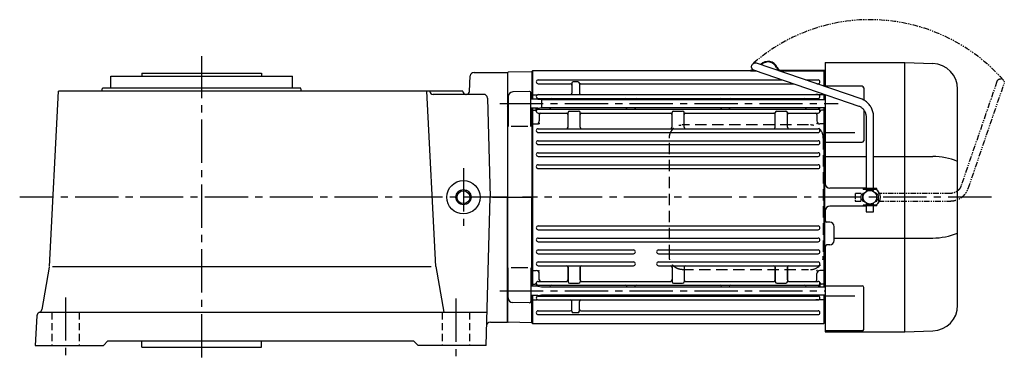
# Model space of a CAD drawing. Extents: x -914 to 1520, y 91 to 1167.
# Drawn here: x 870 to 1520, y 941 to 1167 of the extents above; entities that cross this region are included whole.
import ezdxf

# ---------------------------------------------------------------- set-up
doc = ezdxf.new("R2010")
doc.units = 0
doc.header["$LTSCALE"] = 3
doc.header["$MEASUREMENT"] = 0
for name, pattern in [('HIDDEN', [3.75, 2.5, -1.25]), ('HIDDEN2', [4.7625, 3.175, -1.5875]), ('PHANTOM', [2.5, 1.25, -0.25, 0.25, -0.25, 0.25, -0.25]), ('sekkei(A2)', [14.2875, 9.525, -1.5875, 1.5875, -1.5875]), ('sekkei_H', [2.38125, 1.5875, -0.79375])]:
    doc.linetypes.add(name, pattern=pattern)
doc.layers.get('0').update_dxf_attribs({"linetype": 'CONTINUOUS'})
for name, color, linetype in [('CENTER', 3, 'sekkei(A2)'), ('HIDDEN', 1, 'HIDDEN'), ('HIDS', 1, 'HIDDEN2'), ('HOJO', 4, 'CONTINUOUS'), ('PHANTOM', 2, 'PHANTOM')]:
    doc.layers.add(name, color=color, linetype=linetype)

# ---------------------------------------------------------------- blocks, each defined once
blk = doc.blocks.new('A$C76AD3D76-1')
for p, q in [((5.75, 64.97), (74.89, 88.71)), ((76.51, 83.99), (7.37, 60.24)), ((-2.5, 5.75), (-2.5, 53.1)), ((2.5, 53.1), (2.5, 5.75)), ((-4.5, 5.75), (4.5, 5.75)), ((-4.5, 5.15), (-4.5, 5.75)), ((-4.5, 5.15), (4.5, 5.15)), ((-2.5, 4.55), (2.5, 4.55)), ((-2.5, 3.74), (-2.5, 4.55)), ((-1.52, 5.15), (-1.52, 4.55)), ((1.52, 5.15), (1.52, 4.55)), ((2.5, 4.55), (2.5, 3.74)), ((4.5, 5.75), (4.5, 5.15)), ((-4.5, -5.75), (-4.5, -5.15)), ((-4.5, -5.15), (4.5, -5.15)), ((-4.5, -5.75), (4.5, -5.75)), ((-2.5, -4.55), (-2.5, -3.74)), ((-2.5, -4.55), (2.5, -4.55)), ((-2.5, -9.65), (-2.5, -5.75)), ((-1.52, -4.55), (-1.52, -5.15)), ((1.52, -4.55), (1.52, -5.15)), ((2.5, -3.74), (2.5, -4.55)), ((2.5, -5.75), (2.5, -9.65)), ((4.5, -5.15), (4.5, -5.75)), ((2.5, -9.65), (-2.5, -9.65))]:
    blk.add_line(p, q)
blk.add_arc((75.7, 86.35), 2.5, 288.9556, 108.9556)
for points, knots in [([(-2.5, 53.1), (-2.5, 53.36), (-2.48, 54.07), (-2.35, 55.22), (-2.06, 56.54), (-1.63, 57.82), (-1.08, 59.05), (-0.4, 60.2), (0.39, 61.27), (1.29, 62.25), (2.29, 63.12), (3.37, 63.87), (4.52, 64.5), (5.34, 64.81), (5.75, 64.97)], [0, 0, 0, 0, 0.050143, 0.136664, 0.223222, 0.30977, 0.39629, 0.48276, 0.569162, 0.655477, 0.74169, 0.827789, 0.913768, 1, 1, 1, 1]), ([(7.37, 60.24), (7.23, 60.19), (6.79, 60.03), (6.07, 59.66), (5.25, 59.08), (4.52, 58.39), (3.88, 57.6), (3.35, 56.73), (2.94, 55.79), (2.66, 54.79), (2.52, 53.89), (2.51, 53.32), (2.5, 53.1)], [0, 0, 0, 0, 0.050117, 0.161518, 0.272639, 0.383251, 0.493356, 0.603003, 0.71226, 0.821206, 0.929922, 1, 1, 1, 1])]:
    blk.add_open_spline(points, degree=3, knots=knots)
blk = doc.blocks.new('A$C76AD3D76-2')
at = {"layer": 'PHANTOM'}
for p, q in [((5.75, 64.97), (74.89, 88.71)), ((76.51, 83.99), (7.37, 60.24)), ((-2.5, 5.75), (-2.5, 53.1)), ((2.5, 53.1), (2.5, 5.75)), ((-2.5, 5.75), (2.5, 5.75)), ((-2.5, 4.55), (2.5, 4.55)), ((-2.5, 3.74), (-2.5, 4.55)), ((-1.52, 5.75), (-1.52, 4.55)), ((1.52, 5.75), (1.52, 4.55)), ((2.5, 4.55), (2.5, 3.74)), ((-2.5, -4.55), (-2.5, -3.74)), ((-2.5, -4.55), (2.5, -4.55)), ((-2.5, -9.65), (-2.5, -5.75)), ((-2.5, -5.75), (2.5, -5.75)), ((-1.52, -4.55), (-1.52, -5.75)), ((1.52, -4.55), (1.52, -5.75)), ((2.5, -3.74), (2.5, -4.55)), ((2.5, -5.75), (2.5, -9.65)), ((2.5, -9.65), (-2.5, -9.65))]:
    blk.add_line(p, q, dxfattribs=at)
blk.add_arc((75.7, 86.35), 2.5, 288.9556, 108.9556, dxfattribs=at)
for points, knots in [([(-2.5, 53.1), (-2.5, 53.36), (-2.48, 54.07), (-2.35, 55.22), (-2.06, 56.54), (-1.63, 57.82), (-1.08, 59.05), (-0.4, 60.2), (0.39, 61.27), (1.29, 62.25), (2.29, 63.12), (3.37, 63.87), (4.52, 64.5), (5.34, 64.81), (5.75, 64.97)], [0, 0, 0, 0, 0.050143, 0.136664, 0.223222, 0.30977, 0.39629, 0.48276, 0.569162, 0.655477, 0.74169, 0.827789, 0.913768, 1, 1, 1, 1]), ([(7.37, 60.24), (7.23, 60.19), (6.79, 60.03), (6.07, 59.66), (5.25, 59.08), (4.52, 58.39), (3.88, 57.6), (3.35, 56.73), (2.94, 55.79), (2.66, 54.79), (2.52, 53.89), (2.51, 53.32), (2.5, 53.1)], [0, 0, 0, 0, 0.050117, 0.161518, 0.272639, 0.383251, 0.493356, 0.603003, 0.71226, 0.821206, 0.929922, 1, 1, 1, 1])]:
    blk.add_open_spline(points, degree=3, knots=knots, dxfattribs=at)
blk = doc.blocks.new('A$C460D5F38-1')
for p, q in [((210, 89), (210, 73.13)), ((210, 89), (262.5, 89)), ((262.5, -89), (262.5, 89)), ((262.53, 89), (281.09, 88.35)), ((0, 82.25), (0.33, 82.58)), ((0, 82.25), (0, 0)), ((15.8, 82.98), (0.33, 82.58)), ((15.8, 82.98), (16, 82.78)), ((16.5, 83.5), (16, 83)), ((16, 83), (16, 64.87)), ((16, 82.78), (16, 64.87)), ((16.5, 83.5), (16.5, 64.87)), ((164.4, 83.5), (16.5, 83.5)), ((160.7, 83.9), (163.24, 83.9)), ((160.7, 83.9), (160.7, 83.5)), ((160.7, 83.5), (164.4, 83.5)), ((209, 83.5), (179.79, 83.5)), ((180.92, 83.9), (210, 83.9)), ((180.92, 83.5), (210, 83.5)), ((209, 83.5), (209, 73.47)), ((209.5, 83), (209, 83.5)), ((209.5, 83), (209.5, 73.3)), ((209.5, 82.99), (210, 82.97)), ((20.25, 77.55), (181.73, 77.55)), ((20.25, 75.05), (41.5, 75.05)), ((42.5, 75.3), (42.5, 68.85)), ((46.5, 76.3), (43.5, 76.3)), ((47.5, 75.3), (47.5, 68.85)), ((48.5, 75.05), (189, 75.05)), ((197.12, 77.55), (205.25, 77.55)), ((204.4, 75.05), (205.25, 75.05)), ((234.41, 73.34), (210, 73.34)), ((235.41, 72.34), (235.41, 64.25)), ((0.5, 66.56), (0.5, 46.75)), ((14.47, 69.85), (3.42, 69.56)), ((15.5, 46.75), (15.5, 68.85)), ((16.5, 67.71), (16, 67.21)), ((16.5, 67.71), (19.46, 67.71)), ((20.25, 67.85), (205.25, 67.85)), ((20.25, 67.85), (21.7, 67.85)), ((20.25, 65.35), (205.25, 65.35)), ((205.25, 67.85), (203.8, 67.85)), ((209, 67.71), (206.04, 67.71)), ((209, 68.18), (209, 64.52)), ((209, 67.71), (209.5, 67.21)), ((209.5, 68.01), (209.5, 64.52)), ((210, 67.84), (210, 9)), ((297.5, -71.36), (297.5, 71.36)), ((0.5, 64.37), (0, 63.87)), ((0, 63.87), (0, 59.87)), ((0.5, 59.37), (0, 59.87)), ((20, 64.87), (15.5, 64.87)), ((20, 58.87), (15.5, 58.87)), ((16, 58.87), (16, 0)), ((16, 58.87), (16, -58.87)), ((16.5, 58.87), (16.5, -58.87)), ((19, 56.9), (19, 58.87)), ((20, 64.87), (22.5, 64.52)), ((20, 58.87), (22.5, 59.22)), ((20, 58.77), (20, 58.87)), ((22.5, 64.52), (210, 64.52)), ((22.5, 64.52), (22.5, 59.22)), ((22.5, 59.22), (210, 59.22)), ((28, 59.22), (28, 59.15)), ((79, 59.22), (79, 59.15)), ((84, 59.22), (84, 59.15)), ((141.5, 59.22), (141.5, 59.15)), ((146.5, 59.22), (146.5, 59.15)), ((197.5, 59.22), (197.5, 59.15)), ((205.5, 64.52), (205.5, 64.73)), ((205.5, 58.77), (205.5, 59.22)), ((206.5, 56.9), (206.5, 59.22)), ((209, 59.22), (209, -59.22)), ((209.5, 59.22), (209.5, -59.22)), ((16.5, 57.5), (15.9, 56.9)), ((16.5, 57.5), (18.04, 57.5)), ((20.25, 58.15), (205.25, 58.15)), ((20.25, 55.65), (39, 55.65)), ((21, 54.65), (21, 50.43)), ((40, 46.25), (40, 55.9)), ((41, 56.9), (47, 56.9)), ((48, 46.25), (48, 55.9)), ((49, 55.65), (107.75, 55.65)), ((108.75, 46.25), (108.75, 55.9)), ((109.75, 56.9), (115.75, 56.9)), ((116.75, 46.25), (116.75, 55.9)), ((117.75, 55.65), (176, 55.65)), ((177, 46.25), (177, 55.9)), ((178, 56.9), (184, 56.9)), ((185, 46.25), (185, 55.9)), ((186, 55.65), (205.25, 55.65)), ((204.5, 54.65), (204.5, 50.43)), ((209, 57.5), (207.46, 57.5)), ((209, 57.5), (209.5, 57)), ((235.41, 57.85), (235.41, 57.15)), ((235.41, 57.85), (235.41, 37.37)), ((13.5, 46.75), (2.5, 46.75)), ((16.5, 48.43), (16, 48.14)), ((16.5, 48.43), (19, 48.43)), ((209, 48.43), (206.5, 48.43)), ((209, 48.43), (209.5, 48.14)), ((20.25, 45.25), (205.25, 45.25)), ((20.25, 42.75), (205.25, 42.75)), ((229.5, 42.52), (210, 42.52)), ((20.25, 37.35), (205.25, 37.35)), ((20.25, 34.85), (205.25, 34.85)), ((210, 36.37), (234.41, 36.37)), ((20.25, 29.45), (205.25, 29.45)), ((20.25, 26.95), (205.25, 26.95)), ((210, 26.98), (237, 26.98)), ((242, 26.98), (281.09, 26.98)), ((20.25, 21.45), (205.25, 21.45)), ((20.25, 18.95), (205.25, 18.95)), ((0, -82.25), (0, 0)), ((16, -58.87), (16, 0)), ((237, 6), (213, 6)), ((237, -6), (213, -6)), ((210, -9), (210, -15.51)), ((20.25, -18.95), (205.25, -18.95)), ((213, -16.5), (211, -16.5)), ((216, -28.5), (216, -19.5)), ((20.25, -21.45), (205.25, -21.45)), ((20.25, -26.95), (205.25, -26.95)), ((20.25, -29.45), (205.25, -29.45)), ((210, -32.5), (210, -89)), ((213, -31.5), (211, -31.5)), ((216, -26.98), (281.09, -26.98)), ((20.25, -34.85), (83.25, -34.85)), ((20.25, -37.35), (83.25, -37.35)), ((99.75, -34.85), (205.25, -34.85)), ((99.75, -37.35), (205.25, -37.35)), ((20.25, -42.75), (83.25, -42.75)), ((20.25, -45.25), (83.25, -45.25)), ((99.75, -42.75), (205.25, -42.75)), ((99.75, -45.25), (205.25, -45.25)), ((0.5, -66.56), (0.5, -46.75)), ((13.5, -46.75), (2.5, -46.75)), ((15.5, -46.75), (15.5, -68.85)), ((16.5, -48.43), (16, -48.14)), ((16.5, -48.43), (19, -48.43)), ((21, -54.65), (21, -50.43)), ((40, -54.5), (40, -46.25)), ((40, -46.25), (40, -55.9)), ((48, -54.5), (48, -46.25)), ((48, -46.25), (48, -55.9)), ((108.75, -46.25), (108.75, -55.9)), ((116.75, -46.25), (116.75, -55.9)), ((177, -54.5), (177, -46.25)), ((177, -46.25), (177, -55.9)), ((185, -54.5), (185, -46.25)), ((185, -46.25), (185, -55.9)), ((204.5, -54.65), (204.5, -50.43)), ((209, -48.43), (206.5, -48.43)), ((209, -48.43), (209.5, -48.14)), ((16.5, -57.5), (16, -57)), ((16.5, -57.5), (18.04, -57.5)), ((19, -56.9), (19, -58.87)), ((20.25, -55.65), (39, -55.65)), ((20.25, -58.15), (205.25, -58.15)), ((41, -56.9), (47, -56.9)), ((49, -55.65), (107.75, -55.65)), ((109.75, -56.9), (115.75, -56.9)), ((117.75, -55.65), (176, -55.65)), ((178, -56.9), (184, -56.9)), ((186, -55.65), (205.25, -55.65)), ((206.5, -56.9), (206.5, -59.22)), ((209, -57.5), (207.46, -57.5)), ((209, -57.5), (209.5, -57)), ((0.5, -59.37), (0, -59.87)), ((0, -63.87), (0, -59.87)), ((0.5, -64.37), (0, -63.87)), ((20, -58.87), (15.5, -58.87)), ((20, -64.87), (15.5, -64.87)), ((16, -82.78), (16, -64.87)), ((16, -64.87), (16, -83)), ((16.5, -64.87), (16.5, -83.5)), ((20, -58.77), (20, -58.87)), ((20, -58.87), (22.5, -59.22)), ((20, -64.87), (22.5, -64.52)), ((22.5, -59.22), (210, -59.22)), ((22.5, -64.52), (210, -64.52)), ((28, -59.22), (28, -59.15)), ((79, -59.22), (79, -59.15)), ((84, -59.22), (84, -59.15)), ((141.5, -59.22), (141.5, -59.15)), ((146.5, -59.22), (146.5, -59.15)), ((197.5, -59.22), (197.5, -59.15)), ((205.5, -58.77), (205.5, -59.22)), ((205.5, -64.52), (205.5, -64.73)), ((209, -64.52), (209, -83.5)), ((209.5, -64.52), (209.5, -83)), ((210, -58.58), (234.41, -58.58)), ((235.41, -87.37), (235.41, -59.58)), ((14.47, -69.85), (3.42, -69.56)), ((16.5, -67.71), (16, -67.21)), ((16.5, -67.71), (19.46, -67.71)), ((20.25, -65.35), (205.25, -65.35)), ((20.25, -67.85), (205.25, -67.85)), ((20.25, -67.85), (21.7, -67.85)), ((42.5, -75.3), (42.5, -68.85)), ((47.5, -75.3), (47.5, -68.85)), ((205.25, -67.85), (203.8, -67.85)), ((209, -67.71), (206.04, -67.71)), ((209, -67.71), (209.5, -67.21)), ((229.5, -65.37), (210, -65.37)), ((20.25, -75.05), (41.5, -75.05)), ((20.25, -77.55), (205.25, -77.55)), ((46.5, -76.3), (43.5, -76.3)), ((48.5, -75.05), (205.25, -75.05)), ((0, -82.25), (0.33, -82.58)), ((15.8, -82.98), (0.33, -82.58)), ((15.8, -82.98), (16, -82.78)), ((16, -83), (16.5, -83.5)), ((16.5, -83.5), (209, -83.5)), ((209, -83.5), (209.5, -83)), ((210, -82.97), (209.5, -82.99)), ((234.41, -88.37), (210, -88.37)), ((210, -89), (262.5, -89)), ((262.53, -89), (281.09, -88.35))]:
    blk.add_line(p, q)
blk.add_circle((239.5, 0), 4.5)
for centre, radius, start, end in [((172.2, 83.4), 6.4, 21.86003, 137.43772), ((172.2, 83.4), 6, 21.86003, 135.75739), ((180.92, 86.9), 3.4, 201.86003, 270), ((180.92, 86.9), 3, 201.86003, 270), ((280.5, 71.36), 17, 359.99999, 87.99999), ((20.25, 76.3), 1.25, 90, 270), ((41.5, 74.05), 1, 0, 90), ((43.5, 75.3), 1, 90, 180), ((46.5, 75.3), 1, 0, 90), ((48.5, 74.05), 1, 90, 180), ((205.25, 76.3), 1.25, 270, 90), ((234.41, 72.34), 1, 0, 90), ((3.5, 66.56), 3, 91.5, 180), ((14.5, 68.85), 1, 0, 91.5), ((20.25, 66.6), 1.25, 90, 270), ((19.46, 68.71), 1, 270, 290.61091), ((19, 64.73), 1, 8.20277, 56.25101), ((29, 64.35), 1, 90, 170.10471), ((41.5, 68.85), 1, 270, 0), ((48.5, 68.85), 1, 180, 270), ((78, 64.35), 1, 9.89529, 90), ((85, 64.35), 1, 90, 170.10471), ((140.5, 64.35), 1, 9.89529, 90), ((147.5, 64.35), 1, 90, 170.10471), ((196.5, 64.35), 1, 9.89529, 90), ((205.25, 66.6), 1.25, 270, 90), ((206.5, 64.73), 1, 123.74899, 180), ((206.04, 68.71), 1, 249.38909, 270), ((19, 58.77), 1, 303.74899, 0), ((29, 59.15), 1, 180, 270), ((78, 59.15), 1, 270, 0), ((85, 59.15), 1, 180, 270), ((140.5, 59.15), 1, 270, 0), ((147.5, 59.15), 1, 180, 270), ((196.5, 59.15), 1, 270, 0), ((206.5, 58.77), 1, 180, 236.25101), ((18.04, 56.5), 1, 10.24029, 90), ((20.25, 56.9), 1.25, 90, 270), ((22, 54.65), 1, 90, 180), ((39, 54.65), 1, 0, 90), ((41, 55.9), 1, 90, 180), ((47, 55.9), 1, 0, 90), ((49, 54.65), 1, 90, 180), ((107.75, 54.65), 1, 0, 90), ((109.75, 55.9), 1, 90, 180), ((115.75, 55.9), 1, 0, 90), ((117.75, 54.65), 1, 90, 180), ((176, 54.65), 1, 0, 90), ((178, 55.9), 1, 90, 180), ((184, 55.9), 1, 0, 90), ((186, 54.65), 1, 90, 180), ((203.5, 54.65), 1, 0, 90), ((205.25, 56.9), 1.25, 270, 90), ((207.46, 56.5), 1, 90, 169.75971), ((19, 50.43), 2, 270, 0), ((39, 46.25), 1, 270, 0), ((49, 46.25), 1, 180, 270), ((107.75, 46.25), 1, 270, 0), ((117.75, 46.25), 1, 180, 270), ((176, 46.25), 1, 270, 0), ((186, 46.25), 1, 180, 270), ((206.5, 50.43), 2, 180, 270), ((20.25, 44), 1.25, 90, 270), ((205.25, 44), 1.25, 270, 90), ((20.25, 36.1), 1.25, 90, 270), ((205.25, 36.1), 1.25, 270, 90), ((234.41, 37.37), 1, 270, 0), ((20.25, 28.2), 1.25, 90, 270), ((205.25, 28.2), 1.25, 270, 90), ((280.84, -16.69), 43.67, 67.57909, 89.67334), ((20.25, 20.2), 1.25, 90, 270), ((205.25, 20.2), 1.25, 270, 90), ((213, 9), 3, 180, 270), ((240.5, 0), 6, 73.40216, 75.52249), ((240.5, 0), 6, 0, 59.12996), ((240.5, 0), 6, 300.87004, 0), ((213, -9), 3, 90, 180), ((240.5, 0), 6, 284.47751, 286.59784), ((20.25, -20.2), 1.25, 90, 270), ((205.25, -20.2), 1.25, 270, 90), ((211, -15.5), 1, 180, 270), ((213, -19.5), 3, 0, 90), ((280.84, 16.69), 43.67, 270.32664, 292.4209), ((20.25, -28.2), 1.25, 90, 270), ((205.25, -28.2), 1.25, 270, 90), ((211, -32.5), 1, 90, 180), ((213, -28.5), 3, 270, 0), ((20.25, -36.1), 1.25, 90, 270), ((83.25, -36.1), 1.25, 270, 90), ((99.75, -36.1), 1.25, 90, 270), ((205.25, -36.1), 1.25, 270, 90), ((20.25, -44), 1.25, 90, 270), ((39, -46.25), 1, 0, 90), ((49, -46.25), 1, 90, 180), ((83.25, -44), 1.25, 270, 90), ((99.75, -44), 1.25, 90, 270), ((107.75, -46.25), 1, 0, 90), ((117.75, -46.25), 1, 90, 180), ((176, -46.25), 1, 0, 90), ((186, -46.25), 1, 90, 180), ((205.25, -44), 1.25, 270, 90), ((19, -50.43), 2, 0, 90), ((206.5, -50.43), 2, 90, 180), ((18.04, -56.5), 1, 270, 349.75971), ((20.25, -56.9), 1.25, 90, 270), ((19, -58.77), 1, 0, 56.25101), ((22, -54.65), 1, 180, 270), ((29, -59.15), 1, 90, 180), ((39, -54.65), 1, 270, 0), ((41, -55.9), 1, 180, 270), ((47, -55.9), 1, 270, 0), ((49, -54.65), 1, 180, 270), ((78, -59.15), 1, 0, 90), ((85, -59.15), 1, 90, 180), ((107.75, -54.65), 1, 270, 0), ((109.75, -55.9), 1, 180, 270), ((115.75, -55.9), 1, 270, 0), ((117.75, -54.65), 1, 180, 270), ((140.5, -59.15), 1, 0, 90), ((147.5, -59.15), 1, 90, 180), ((176, -54.65), 1, 270, 0), ((178, -55.9), 1, 180, 270), ((184, -55.9), 1, 270, 0), ((186, -54.65), 1, 180, 270), ((196.5, -59.15), 1, 360, 90), ((203.5, -54.65), 1, 270, 0), ((205.25, -56.9), 1.25, 270, 90), ((206.5, -58.77), 1, 123.74899, 180), ((207.46, -56.5), 1, 190.24029, 270), ((19, -64.73), 1, 303.74899, 351.79714), ((29, -64.35), 1, 189.89538, 270), ((78, -64.35), 1, 270, 350.10462), ((85, -64.35), 1, 189.89538, 270), ((140.5, -64.35), 1, 270, 350.10462), ((147.5, -64.35), 1, 189.89538, 270), ((196.5, -64.35), 1, 270, 350.10462), ((206.5, -64.73), 1, 180, 236.25101), ((234.41, -59.58), 1, 0, 90), ((3.5, -66.56), 3, 180, 268.5), ((14.5, -68.85), 1, 268.5, 0), ((20.25, -66.6), 1.25, 90, 270), ((19.46, -68.71), 1, 69.38909, 90), ((41.5, -68.85), 1, 0, 90), ((48.5, -68.85), 1, 90, 180), ((205.25, -66.6), 1.25, 270, 90), ((206.04, -68.71), 1, 90, 110.61091), ((280.5, -71.36), 17, 271.99999, 359.99999), ((20.25, -76.3), 1.25, 90, 270), ((41.5, -74.05), 1, 270, 0), ((43.5, -75.3), 1, 180, 270), ((46.5, -75.3), 1, 270, 0), ((48.5, -74.05), 1, 180, 270), ((205.25, -76.3), 1.25, 270, 90), ((234.41, -87.37), 1, 270, 0)]:
    blk.add_arc(centre, radius, start, end)
at = {"layer": 'CENTER'}
for p, q in [((-5, 61.87), (218.54, 61.87)), ((20.52, 48.43), (21, 48.43)), ((21, 48.84), (21, 48.43)), ((204.5, 48.84), (204.5, 48.43)), ((204.98, 48.43), (204.5, 48.43)), ((-10, 0), (16, 0)), ((319.8, 0), (10, 0)), ((20.52, -48.43), (21, -48.43)), ((21, -48.84), (21, -48.43)), ((204.98, -48.43), (204.5, -48.43)), ((204.5, -48.84), (204.5, -48.43)), ((-5, -61.87), (210, -61.87))]:
    blk.add_line(p, q, dxfattribs=at)
at = {"layer": 'HIDDEN'}
for p, q in [((199.03, 47.8), (115.49, 47.8)), ((106.99, -39), (106.99, 39)), ((208.73, 39), (208.73, -39)), ((115.49, -47.8), (199.03, -47.8))]:
    blk.add_line(p, q, dxfattribs=at)
for centre, start, end in [((200.09, 39.17), 358.8908, 88.84611), ((200.09, -39.17), 271.15389, 1.1092)]:
    blk.add_arc(centre, 8.63, start, end, dxfattribs=at)
for points, knots in [([(106.99, 39), (106.99, 39.17), (107, 39.64), (107.08, 40.4), (107.26, 41.28), (107.53, 42.14), (107.88, 42.96), (108.31, 43.75), (108.82, 44.48), (109.39, 45.16), (110.03, 45.77), (110.73, 46.31), (111.47, 46.77), (112.26, 47.16), (113.08, 47.45), (113.92, 47.67), (114.5, 47.74), (114.78, 47.77)], [0, 0, 0, 0, 0.038882, 0.107736, 0.176615, 0.245487, 0.314345, 0.38318, 0.451984, 0.520748, 0.589465, 0.658131, 0.726742, 0.795298, 0.8638, 0.932254, 1, 1, 1, 1]), ([(115.49, -47.8), (115.33, -47.8), (114.87, -47.79), (114.13, -47.7), (113.29, -47.51), (112.46, -47.24), (111.67, -46.88), (110.91, -46.43), (110.2, -45.91), (109.55, -45.32), (108.96, -44.66), (108.44, -43.94), (107.99, -43.18), (107.62, -42.36), (107.32, -41.52), (107.12, -40.64), (107, -39.8), (106.99, -39.25), (106.99, -39)], [0, 0, 0, 0, 0.037051, 0.101745, 0.166453, 0.23117, 0.295907, 0.360675, 0.425483, 0.490336, 0.555238, 0.62019, 0.685191, 0.750238, 0.815327, 0.880453, 0.945609, 1, 1, 1, 1])]:
    blk.add_open_spline(points, degree=3, knots=knots, dxfattribs=at)
at = {"layer": 'PHANTOM'}
blk.add_arc((239.5, 0), 117.33, 41.2399, 131.2399, dxfattribs=at)
at = {"xscale": -1}
blk.add_blockref('A$C76AD3D76-1', (239.5, 0), dxfattribs=at)
at = {"layer": 'PHANTOM', "xscale": -1, "rotation": 270}
blk.add_blockref('A$C76AD3D76-2', (239.5, 0), dxfattribs=at)
blk = doc.blocks.new('A$C6d8e597e')
blk.add_blockref('A$C460D5F38-1', (0, 0))

msp = doc.modelspace()

# ---------------------------------------------------------------- linework, layer by layer
for p, q in [((1169.9, 1132.5), (1192.1, 1132.5)), ((1192.1, 1132.5), (1192.1, 967.5)), ((929.98, 1122), (929.98, 1130)), ((929.98, 1130), (950.48, 1130)), ((950.48, 1132), (950.48, 1130)), ((950.48, 1132), (1029.48, 1132)), ((950.48, 1130), (1049.98, 1130)), ((1029.48, 1132), (1029.48, 1130)), ((1049.98, 1122), (1049.98, 1130)), ((1166.94, 1119.9), (1167.48, 1130.13)), ((889.29, 1004.15), (895.36, 1120)), ((1162.6, 1120), (895.36, 1120)), ((923.94, 1120), (924.48, 1122)), ((1055.48, 1122), (924.48, 1122)), ((1056.02, 1120), (1055.48, 1122)), ((1144.79, 1004.15), (1138.71, 1120)), ((1140.87, 1119.9), (1140.86, 1120)), ((1162.6, 1119.9), (1162.6, 1120)), ((1176.33, 1118), (1142.87, 1118)), ((1178.83, 1115.57), (1180.55, 1050)), ((1177.98, 952), (1180.55, 1050)), ((889.25, 1003.85), (884.3, 975.78)), ((891.38, 1004.15), (1141.64, 1004.15)), ((1144.79, 1004.15), (1150.1, 974)), ((881.01, 971.63), (879.98, 952)), ((883, 974), (882.54, 973.81)), ((883.33, 974), (1178.56, 974)), ((1180.82, 967.5), (1192.1, 967.5)), ((879.98, 952), (924.98, 952)), ((924.98, 952), (927.98, 955)), ((927.98, 955), (1129.98, 955)), ((950.48, 951), (950.48, 955)), ((950.48, 951), (1029.48, 951)), ((1029.48, 951), (1029.48, 955)), ((1132.98, 952), (1129.98, 955)), ((1177.98, 952), (1132.98, 952))]:
    msp.add_line(p, q)
for radius in [11, 4.25]:
    msp.add_circle((1162.98, 1050), radius)
for centre, radius, start, end in [((1169.97, 1130), 2.5, 90, 177.00017), ((1142.87, 1120), 2, 183.0009, 270), ((1164.6, 1120), 2, 183.0009, 270), ((1164.94, 1120), 2, 270, 357.00211), ((1176.33, 1115.5), 2.5, 1.49868, 90), ((883.51, 971.5), 2.5, 112.771, 177.0003), ((881.84, 976.22), 2.5, 297.59518, 350.00013), ((1180.82, 965), 2.5, 90, 178.4996)]:
    msp.add_arc(centre, radius, start, end)
at = {"layer": 'CENTER'}
for p, q in [((989.98, 944.13), (989.98, 1143.12)), ((1162.98, 1069.11), (1162.98, 1031.09)), ((1192.1, 1050), (869.69, 1050)), ((899.98, 983.83), (899.98, 941.31)), ((1157.98, 983.02), (1157.98, 940.9))]:
    msp.add_line(p, q, dxfattribs=at)
at = {"layer": 'HIDS', "linetype": 'sekkei_H'}
for p, q in [((890.98, 974), (890.98, 952)), ((908.98, 974), (908.98, 952)), ((1148.98, 974), (1148.98, 952)), ((1166.98, 974), (1166.98, 952))]:
    msp.add_line(p, q, dxfattribs=at)
at = {"layer": 'HOJO'}
msp.add_circle((1162.98, 1050), 5, dxfattribs=at)

# ---------------------------------------------------------------- block references
msp.add_blockref('A$C6d8e597e', (1192.1, 1050))

doc.saveas('drawing.dxf')
